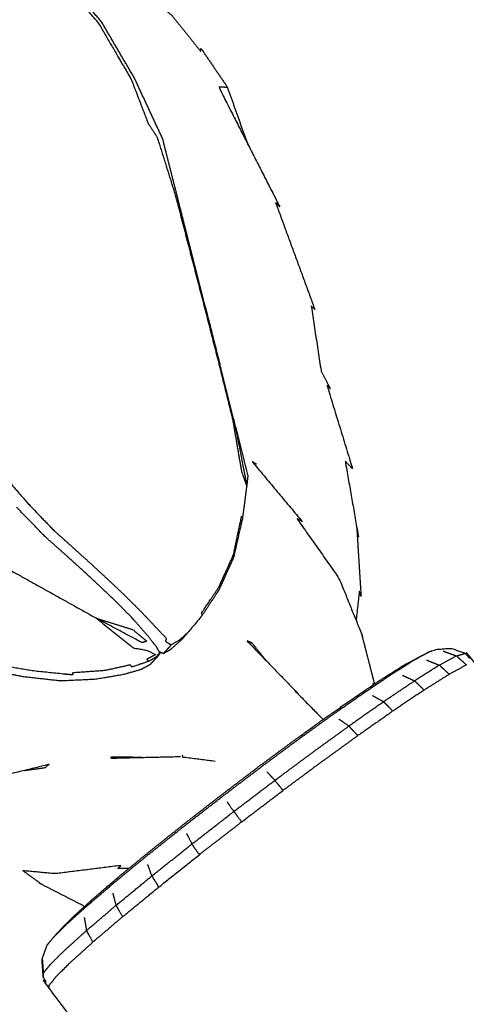
# Model space of a CAD drawing. Units: millimetres. Extents: x 20949 to 85722, y -5921 to 32992.
# Drawn here: x 69692 to 69717, y -3760 to -3705 of the extents above; entities that cross this region are included whole.
import ezdxf

# ---------------------------------------------------------------- set-up
doc = ezdxf.new("R2010")
doc.units = ezdxf.units.MM
doc.header["$PDSIZE"] = -1
doc.layers.add('размер', color=92, linetype='Continuous', lineweight=15)
doc.dimstyles.new('Размер М1.1', dxfattribs={"dimtxt": 300, "dimasz": 200, "dimexe": 1, "dimexo": 1, "dimgap": 50, "dimtad": 1, "dimdec": 0, "dimzin": 0, "dimtxsty": 'Standard', "dimcen": 2.5, "dimazin": 0, "dimtfac": 1, "dimtmove": 0, "dimatfit": 3, "dimfxl": 1, "dimtzin": 0, "dimarcsym": 0})

# ---------------------------------------------------------------- blocks, each defined once
blk = doc.blocks.new('*D183')
at = {"layer": 'Defpoints', "color": 0, "transparency": 16777216}
for p in [(73619.951, -74.69), (66583.295, -4427.681), (70148.349, -4427.681)]:
    blk.add_point(p, dxfattribs=at)
at = {"layer": 'размер', "color": 0, "lineweight": -2, "transparency": 16777216}
for p, q in [((73618.951, -74.69), (66582.295, -74.69)), ((66583.295, -274.69), (66583.295, -4227.681)), ((70147.349, -4427.681), (66582.295, -4427.681))]:
    blk.add_line(p, q, dxfattribs=at)
at = {"layer": 'размер', "color": 0, "transparency": 16777216}
for points in [[(66549.962, -274.69), (66616.628, -274.69), (66583.295, -74.69)], [(66549.962, -4227.681), (66616.628, -4227.681), (66583.295, -4427.681)]]:
    blk.add_solid(points, dxfattribs=at)
at = {"layer": 'размер', "color": 0, "transparency": 16777216, "insert": (66383.295, -2251.186), "char_height": 300, "attachment_point": 5, "rotation": 90}
blk.add_mtext('4200', dxfattribs=at)
blk = doc.blocks.new('*D190')
at = {"layer": 'Defpoints', "color": 0, "transparency": 16777216}
for p in [(73634.974, 1416.436), (65659.935, -5887.239), (70117.03, -5887.239)]:
    blk.add_point(p, dxfattribs=at)
at = {"layer": 'размер', "color": 0, "lineweight": -2, "transparency": 16777216}
for p, q in [((73633.974, 1416.436), (65658.935, 1416.436)), ((65659.935, 1216.436), (65659.935, -5687.239)), ((70116.03, -5887.239), (65658.935, -5887.239))]:
    blk.add_line(p, q, dxfattribs=at)
at = {"layer": 'размер', "color": 0, "transparency": 16777216}
for points in [[(65626.601, 1216.436), (65693.268, 1216.436), (65659.935, 1416.436)], [(65626.601, -5687.239), (65693.268, -5687.239), (65659.935, -5887.239)]]:
    blk.add_solid(points, dxfattribs=at)
at = {"layer": 'размер', "color": 0, "transparency": 16777216, "insert": (65459.935, -2235.402), "char_height": 300, "attachment_point": 5, "rotation": 90}
blk.add_mtext('7200', dxfattribs=at)

msp = doc.modelspace()

# ---------------------------------------------------------------- linework, layer by layer
msp.add_circle((69715.598, -3592.542), 691.341)
for points, knots in [([(70223.128, -4009.166), (70208.38, -4027.168), (70193.632, -4045.17), (70158.53, -4077.218), (70123.428, -4109.266), (70083.018, -4136.517), (70042.609, -4163.767), (69998.649, -4184.816), (69954.689, -4205.865), (69909.279, -4219.907), (69863.87, -4233.95), (69817.69, -4241.186), (69771.509, -4248.422), (69725.248, -4249.04), (69678.988, -4249.659), (69633.344, -4243.848), (69587.701, -4238.038), (69543.376, -4225.986), (69499.051, -4213.935), (69456.749, -4195.835), (69414.447, -4177.735), (69374.868, -4153.778), (69335.289, -4129.821), (69299.129, -4100.199), (69262.97, -4070.576), (69230.922, -4035.474), (69198.874, -4000.372), (69171.624, -3959.962), (69144.374, -3919.553), (69123.325, -3875.593), (69102.276, -3831.633), (69088.233, -3786.223), (69074.191, -3740.814), (69066.955, -3694.633), (69059.719, -3648.453), (69059.1, -3602.192), (69058.482, -3555.931), (69064.292, -3510.288), (69070.103, -3464.644), (69082.154, -3420.32), (69094.205, -3375.995), (69112.305, -3333.693), (69130.406, -3291.391), (69154.363, -3251.811), (69178.32, -3212.232), (69207.942, -3176.073), (69237.565, -3139.914), (69272.667, -3107.866), (69307.769, -3075.818), (69348.179, -3048.568), (69388.588, -3021.317), (69432.548, -3000.269), (69476.508, -2979.22), (69521.917, -2965.177), (69567.327, -2951.134), (69613.507, -2943.898), (69659.688, -2936.663), (69705.948, -2936.044), (69752.209, -2935.425), (69797.853, -2941.236), (69843.496, -2947.047), (69887.821, -2959.098), (69932.146, -2971.149), (69974.448, -2989.249), (70016.75, -3007.349), (70056.329, -3031.306), (70095.908, -3055.263), (70132.067, -3084.886), (70168.227, -3114.508), (70200.274, -3149.61), (70232.322, -3184.713), (70259.573, -3225.122), (70286.823, -3265.532), (70307.872, -3309.492), (70328.921, -3353.451), (70342.964, -3398.861), (70357.007, -3444.271), (70364.242, -3490.451), (70371.478, -3536.631), (70372.097, -3582.892), (70372.715, -3629.153), (70366.905, -3674.796), (70361.094, -3720.44), (70349.043, -3764.765), (70336.992, -3809.089), (70318.891, -3851.391), (70300.791, -3893.694), (70276.834, -3933.273), (70252.877, -3972.852), (70238.002, -3991.009), (70223.128, -4009.166)], [-1.497852, -1.497852, -1.497852, -1, -1, 0, 0, 1, 1, 2, 2, 3, 3, 4, 4, 5, 5, 6, 6, 7, 7, 8, 8, 9, 9, 10, 10, 11, 11, 12, 12, 13, 13, 14, 14, 15, 15, 16, 16, 17, 17, 18, 18, 19, 19, 20, 20, 21, 21, 22, 22, 23, 23, 24, 24, 25, 25, 26, 26, 27, 27, 28, 28, 29, 29, 30, 30, 31, 31, 32, 32, 33, 33, 34, 34, 35, 35, 36, 36, 37, 37, 38, 38, 39, 39, 40, 40, 41, 41, 42, 42, 42.502148, 42.502148, 42.502148]), ([(70010.878, -3122.566), (70010.977, -3124.114), (70011.075, -3125.662), (70014.933, -3126.545), (70018.791, -3127.429), (70022.453, -3128.999), (70026.115, -3130.57), (70029.548, -3132.915), (70032.982, -3135.259), (70036.279, -3138.316), (70039.576, -3141.373), (70040.079, -3143.225), (70040.582, -3145.077), (70043.489, -3148.316), (70046.395, -3151.555), (70049.337, -3155.392), (70052.279, -3159.23), (70055.456, -3163.796), (70058.633, -3168.361), (70061.936, -3173.36), (70065.24, -3178.359), (70068.56, -3183.498), (70071.881, -3188.636), (70074.823, -3193.271), (70077.766, -3197.905), (70079.935, -3201.391), (70082.104, -3204.877), (70083.843, -3207.813), (70085.582, -3210.75), (70087.234, -3213.736), (70088.886, -3216.723), (70090.793, -3220.358), (70092.701, -3223.994), (70095.207, -3228.878), (70097.714, -3233.762), (70100.464, -3239.227), (70103.214, -3244.692), (70105.852, -3250.072), (70108.49, -3255.452), (70110.819, -3260.503), (70113.147, -3265.554), (70114.967, -3270.034), (70116.787, -3274.515), (70118.108, -3278.661), (70119.429, -3282.808), (70120.771, -3284.179), (70122.113, -3285.55), (70123.08, -3289.941), (70124.047, -3294.333), (70124.33, -3298.481), (70124.614, -3302.629), (70124.114, -3306.582), (70123.614, -3310.535), (70122.422, -3314.309), (70121.23, -3318.083), (70122.515, -3318.952), (70123.801, -3319.82), (70122.002, -3323.461), (70120.204, -3327.101), (70117.891, -3330.575), (70115.578, -3334.049), (70112.843, -3337.391), (70110.108, -3340.734), (70107.049, -3343.908), (70103.99, -3347.083), (70100.706, -3350.054), (70097.422, -3353.025), (70094.011, -3355.756), (70090.6, -3358.487), (70087.159, -3360.942), (70083.719, -3363.397), (70080.316, -3365.632), (70076.913, -3367.868), (70073.612, -3369.941), (70070.312, -3372.014), (70067.18, -3373.982), (70064.049, -3375.949), (70061.152, -3377.868), (70058.255, -3379.787), (70055.44, -3381.734), (70052.625, -3383.681), (70049.738, -3385.734), (70046.851, -3387.788), (70043.74, -3390.024), (70040.628, -3392.26), (70037.139, -3394.757), (70033.65, -3397.254), (70029.858, -3399.956), (70026.066, -3402.659), (70022.048, -3405.514), (70018.029, -3408.369), (70013.86, -3411.322), (70009.69, -3414.274), (70005.445, -3417.271), (70001.2, -3420.267), (69996.883, -3423.306), (69992.566, -3426.344), (69988.181, -3429.421), (69983.797, -3432.499), (69979.348, -3435.614), (69974.9, -3438.729), (69970.391, -3441.88), (69965.883, -3445.03), (69961.318, -3448.214), (69956.754, -3451.398), (69952.137, -3454.613), (69947.52, -3457.828), (69942.854, -3461.072), (69938.189, -3464.317), (69933.479, -3467.588), (69928.769, -3470.86), (69924.018, -3474.157), (69919.266, -3477.454), (69914.478, -3480.775), (69909.689, -3484.096), (69904.866, -3487.438), (69900.043, -3490.78), (69895.191, -3494.142), (69890.338, -3497.504), (69885.458, -3500.884), (69880.577, -3504.264), (69875.674, -3507.66), (69870.77, -3511.056), (69865.846, -3514.467), (69860.922, -3517.877), (69855.981, -3521.301), (69851.04, -3524.724), (69846.085, -3528.159), (69841.13, -3531.593), (69836.163, -3535.038), (69831.196, -3538.483), (69826.222, -3541.936), (69821.247, -3545.39), (69816.267, -3548.851), (69811.286, -3552.312), (69806.247, -3555.818), (69801.208, -3559.324), (69796.056, -3562.913), (69790.904, -3566.502), (69785.585, -3570.211), (69780.266, -3573.92), (69774.728, -3577.788), (69769.189, -3581.655), (69763.563, -3585.587), (69757.937, -3589.519), (69752.357, -3593.42), (69746.777, -3597.322), (69741.376, -3601.1), (69735.974, -3604.877), (69730.884, -3608.437), (69725.795, -3611.997), (69721.17, -3615.232), (69716.546, -3618.466), (69712.541, -3621.267), (69708.536, -3624.068), (69705.305, -3626.329), (69702.074, -3628.589), (69699.769, -3630.201), (69697.465, -3631.812), (69695.611, -3633.107), (69693.757, -3634.401), (69691.874, -3635.708), (69689.992, -3637.016), (69687.605, -3638.667), (69685.217, -3640.319), (69681.847, -3642.646), (69678.477, -3644.974), (69674.382, -3647.777), (69670.287, -3650.581), (69665.725, -3653.663), (69661.163, -3656.745), (69656.391, -3659.907), (69651.62, -3663.069), (69646.898, -3666.112), (69642.175, -3669.155), (69637.709, -3671.973), (69633.243, -3674.791), (69629.242, -3677.278), (69625.241, -3679.766), (69621.912, -3681.816), (69618.584, -3683.867), (69616.136, -3685.375), (69613.688, -3686.883), (69611.817, -3688.026), (69609.946, -3689.168), (69608.346, -3690.123), (69606.746, -3691.077), (69605.114, -3692.021), (69603.481, -3692.965), (69601.51, -3694.075), (69599.54, -3695.185), (69597.128, -3696.428), (69594.717, -3697.67), (69591.76, -3699.01), (69588.804, -3700.349), (69585.2, -3701.752), (69581.596, -3703.155), (69577.24, -3704.586), (69572.884, -3706.017), (69567.878, -3707.311), (69562.873, -3708.605), (69557.321, -3709.597), (69551.768, -3710.588), (69545.77, -3711.112), (69539.772, -3711.635), (69533.431, -3711.525), (69527.09, -3711.416), (69520.502, -3710.533), (69513.915, -3709.65), (69507.177, -3707.855), (69500.439, -3706.061), (69500.466, -3707.204), (69500.493, -3708.348), (69493.513, -3705.471), (69486.532, -3702.593), (69486.216, -3704.113), (69485.899, -3705.632), (69485.491, -3707.338), (69485.083, -3709.044), (69484.648, -3710.718), (69484.213, -3712.391), (69483.815, -3713.812), (69483.417, -3715.233), (69483.12, -3716.182), (69482.823, -3717.13), (69482.567, -3717.733), (69482.312, -3718.335), (69482.038, -3718.718), (69481.765, -3719.101), (69490.168, -3722.21), (69498.571, -3725.32), (69498.241, -3725.611), (69497.91, -3725.902), (69497.434, -3726.224), (69496.958, -3726.546), (69496.376, -3726.889), (69495.794, -3727.232), (69495.146, -3727.586), (69494.499, -3727.939), (69493.827, -3728.293), (69493.156, -3728.647), (69492.5, -3728.991), (69491.844, -3729.335), (69491.247, -3729.606), (69490.65, -3729.878), (69490.157, -3730.016), (69489.663, -3730.154)], [0, 0, 0, 1, 1, 2, 2, 3, 3, 4, 4, 5, 5, 6, 6, 7, 7, 8, 8, 9, 9, 10, 10, 11, 11, 12, 12, 13, 13, 14, 14, 15, 15, 16, 16, 17, 17, 18, 18, 19, 19, 20, 20, 21, 21, 22, 22, 23, 23, 24, 24, 25, 25, 26, 26, 27, 27, 28, 28, 29, 29, 30, 30, 31, 31, 32, 32, 33, 33, 34, 34, 35, 35, 36, 36, 37, 37, 38, 38, 39, 39, 40, 40, 41, 41, 42, 42, 43, 43, 44, 44, 45, 45, 46, 46, 47, 47, 48, 48, 49, 49, 50, 50, 51, 51, 52, 52, 53, 53, 54, 54, 55, 55, 56, 56, 57, 57, 58, 58, 59, 59, 60, 60, 61, 61, 62, 62, 63, 63, 64, 64, 65, 65, 66, 66, 67, 67, 68, 68, 69, 69, 70, 70, 71, 71, 72, 72, 73, 73, 74, 74, 75, 75, 76, 76, 77, 77, 78, 78, 79, 79, 80, 80, 81, 81, 82, 82, 83, 83, 84, 84, 85, 85, 86, 86, 87, 87, 88, 88, 89, 89, 90, 90, 91, 91, 92, 92, 93, 93, 94, 94, 95, 95, 96, 96, 97, 97, 98, 98, 99, 99, 100, 100, 101, 101, 102, 102, 103, 103, 104, 104, 105, 105, 106, 106, 107, 107, 108, 108, 109, 109, 110, 110, 111, 111, 112, 112, 113, 113, 114, 114, 115, 115, 116, 116, 117, 117, 118, 118, 119, 119, 120, 120, 121, 121, 122, 122, 123, 123, 123]), ([(69847.717, -3552.168), (69851.516, -3549.531), (69855.316, -3546.894), (69860.441, -3543.339), (69865.567, -3539.784), (69870.801, -3536.154), (69876.035, -3532.524), (69881.31, -3528.866), (69886.585, -3525.208), (69891.833, -3521.568), (69897.081, -3517.928), (69902.298, -3514.308), (69907.515, -3510.689), (69912.699, -3507.091), (69917.883, -3503.493), (69923.031, -3499.919), (69928.179, -3496.344), (69933.287, -3492.794), (69938.395, -3489.244), (69943.46, -3485.721), (69948.525, -3482.198), (69947.868, -3482.611), (69947.211, -3483.024), (69942.166, -3486.537), (69937.12, -3490.051), (69932.033, -3493.59), (69926.946, -3497.13), (69921.82, -3500.693), (69916.694, -3504.257), (69911.532, -3507.844), (69906.37, -3511.431), (69901.175, -3515.039), (69895.981, -3518.647), (69890.757, -3522.275), (69885.533, -3525.903), (69880.283, -3529.549), (69875.032, -3533.195), (69869.799, -3536.829), (69864.565, -3540.464), (69859.391, -3544.057), (69854.217, -3547.651), (69849.146, -3551.175), (69844.074, -3554.698), (69839.149, -3558.122), (69834.223, -3561.546), (69829.267, -3564.994), (69824.311, -3568.441), (69823.257, -3569.127), (69822.203, -3569.812), (69821.422, -3570.31), (69820.641, -3570.808), (69815.235, -3574.581), (69809.829, -3578.355), (69804.209, -3582.281), (69798.588, -3586.208), (69797.992, -3586.578), (69797.396, -3586.947), (69791.538, -3591.05), (69785.68, -3595.154), (69779.726, -3599.328), (69773.772, -3603.503), (69767.866, -3607.647), (69761.961, -3611.791), (69756.246, -3615.803), (69750.531, -3619.815), (69745.151, -3623.594), (69739.771, -3627.373), (69739.593, -3627.451), (69739.416, -3627.53), (69734.564, -3630.944), (69729.712, -3634.358), (69725.509, -3637.316), (69721.306, -3640.274), (69717.915, -3642.661), (69714.524, -3645.048), (69712.106, -3646.75), (69709.688, -3648.452), (69707.739, -3649.821), (69705.79, -3651.19), (69703.808, -3652.576), (69701.825, -3653.962), (69699.305, -3655.717), (69696.785, -3657.473), (69693.225, -3659.948), (69689.664, -3662.424), (69685.33, -3665.411), (69680.996, -3668.397), (69676.158, -3671.684), (69671.32, -3674.971), (69666.246, -3678.35), (69661.171, -3681.728), (69656.129, -3684.987), (69651.087, -3688.247), (69646.305, -3691.271), (69641.524, -3694.296), (69637.231, -3696.969), (69632.939, -3699.643), (69629.364, -3701.848), (69625.789, -3704.054), (69623.16, -3705.676), (69620.531, -3707.298), (69618.523, -3708.526), (69616.515, -3709.753), (69614.802, -3710.775), (69613.09, -3711.797), (69611.348, -3712.803), (69609.606, -3713.809), (69607.509, -3714.988), (69605.411, -3716.166), (69602.842, -3717.481), (69600.273, -3718.795), (69597.114, -3720.208), (69593.954, -3721.621), (69593.524, -3721.861), (69593.093, -3722.102), (69589.206, -3723.587), (69585.318, -3725.073), (69584.669, -3725.366), (69584.02, -3725.658), (69583.134, -3726.013), (69582.248, -3726.367), (69581.085, -3726.805), (69579.921, -3727.242), (69575.342, -3728.722), (69570.764, -3730.202), (69569.587, -3730.587), (69568.41, -3730.972), (69572.874, -3729.531), (69577.337, -3728.09), (69577.451, -3728.047), (69577.566, -3728.003)], [132.232059, 132.232059, 132.232059, 133, 133, 134, 134, 135, 135, 136, 136, 137, 137, 138, 138, 139, 139, 140, 140, 141, 141, 142, 142, 143, 143, 144, 144, 145, 145, 146, 146, 147, 147, 148, 148, 149, 149, 150, 150, 151, 151, 152, 152, 153, 153, 154, 154, 155, 155, 156, 156, 157, 157, 158, 158, 159, 159, 160, 160, 161, 161, 162, 162, 163, 163, 164, 164, 165, 165, 166, 166, 167, 167, 168, 168, 169, 169, 170, 170, 171, 171, 172, 172, 173, 173, 174, 174, 175, 175, 176, 176, 177, 177, 178, 178, 179, 179, 180, 180, 181, 181, 182, 182, 183, 183, 184, 184, 185, 185, 186, 186, 187, 187, 188, 188, 189, 189, 190, 190, 191, 191, 192, 192, 193, 193, 194, 194, 195, 195, 196, 196, 196.029466, 196.029466, 196.029466]), ([(69025.681, -3608.453), (69025.967, -3629.869), (69026.254, -3651.284), (69033.862, -3699.84), (69041.47, -3748.395), (69056.234, -3796.139), (69070.999, -3843.882), (69093.111, -3890.061), (69115.222, -3936.241), (69143.849, -3978.691), (69172.475, -4021.141), (69206.17, -4058.047), (69239.865, -4094.954), (69277.884, -4126.1), (69315.903, -4157.246), (69357.506, -4182.428), (69399.109, -4207.61), (69443.562, -4226.63), (69488.015, -4245.651), (69534.587, -4258.313), (69581.16, -4270.975), (69629.123, -4277.081), (69677.087, -4283.187), (69725.714, -4282.537), (69774.34, -4281.887), (69822.896, -4274.279), (69871.451, -4266.671), (69919.195, -4251.906), (69966.938, -4237.142), (70005.611, -4218.624), (70044.284, -4200.107)], [29.559593, 29.559593, 29.559593, 30, 30, 31, 31, 32, 32, 33, 33, 34, 34, 35, 35, 36, 36, 37, 37, 38, 38, 39, 39, 40, 40, 41, 41, 42, 42, 43, 43, 43.837448, 43.837448, 43.837448]), ([(69025.681, -3608.453), (69025.967, -3629.869), (69026.254, -3651.284), (69033.862, -3699.84), (69041.47, -3748.395), (69056.234, -3796.139), (69070.999, -3843.882), (69093.111, -3890.061), (69115.222, -3936.241), (69143.849, -3978.691), (69172.475, -4021.141), (69206.17, -4058.047), (69239.865, -4094.954), (69277.884, -4126.1), (69315.903, -4157.246), (69357.506, -4182.428), (69399.109, -4207.61), (69443.562, -4226.63), (69488.015, -4245.651), (69534.587, -4258.313), (69581.16, -4270.975), (69629.123, -4277.081), (69677.087, -4283.187), (69725.714, -4282.537), (69774.34, -4281.887), (69822.896, -4274.279), (69871.451, -4266.671), (69919.195, -4251.906), (69966.938, -4237.142), (70005.611, -4218.624), (70044.284, -4200.107)], [29.559593, 29.559593, 29.559593, 30, 30, 31, 31, 32, 32, 33, 33, 34, 34, 35, 35, 36, 36, 37, 37, 38, 38, 39, 39, 40, 40, 41, 41, 42, 42, 43, 43, 43.837448, 43.837448, 43.837448]), ([(69702.823, -3721.217), (69702.425, -3719.648), (69702.027, -3718.08), (69701.629, -3716.511), (69701.231, -3714.943), (69700.833, -3713.375), (69700.435, -3711.807), (69699.651, -3710.119), (69698.866, -3708.431), (69697.937, -3706.844), (69697.008, -3705.256), (69695.789, -3703.868), (69694.57, -3702.48), (69693.115, -3701.341), (69691.66, -3700.203), (69690.021, -3699.365), (69688.383, -3698.526), (69686.629, -3698.015), (69684.876, -3697.504), (69683.074, -3697.346), (69681.272, -3697.189), (69679.499, -3697.416), (69677.726, -3697.643), (69676.057, -3698.285), (69674.389, -3698.926), (69673.372, -3699.461), (69672.354, -3699.995)], [-12, -12, -12, -11, -11, -10, -10, -9, -9, -8, -8, -7, -7, -6, -6, -5, -5, -4, -4, -3, -3, -2, -2, -1, -1, 0, 0, 0.629653, 0.629653, 0.629653]), ([(69704.415, -3727.49), (69704.412, -3727.489), (69704.409, -3727.489), (69704.776, -3729.348), (69705.143, -3731.206), (69704.999, -3730.799), (69704.855, -3730.392), (69704.61, -3728.952), (69704.364, -3727.512), (69703.984, -3725.968), (69703.603, -3724.423), (69703.203, -3722.859), (69702.804, -3721.295), (69702.394, -3719.717), (69701.984, -3718.139), (69701.573, -3716.553), (69701.161, -3714.968), (69700.658, -3713.357), (69700.154, -3711.746), (69699.904, -3711.37), (69699.654, -3710.994), (69699.168, -3709.729), (69698.682, -3708.463), (69697.768, -3706.9), (69696.853, -3705.337), (69695.654, -3703.97), (69694.454, -3702.604), (69693.022, -3701.483), (69691.59, -3700.363), (69689.977, -3699.537), (69688.365, -3698.712), (69686.639, -3698.209), (69684.913, -3697.705), (69684.907, -3697.652), (69684.9, -3697.598), (69684.894, -3697.559), (69684.889, -3697.52), (69684.882, -3697.512), (69684.876, -3697.504)], [0, 0, 0, 1, 1, 2, 2, 3, 3, 4, 4, 5, 5, 6, 6, 7, 7, 8, 8, 9, 9, 10, 10, 11, 11, 12, 12, 13, 13, 14, 14, 15, 15, 16, 16, 17, 17, 18, 18, 19, 19, 19]), ([(69696.768, -3701.903), (69697.896, -3702.583), (69699.024, -3703.262), (69699.999, -3704.106), (69700.973, -3704.95), (69701.763, -3705.934), (69702.553, -3706.918), (69702.564, -3706.838), (69702.576, -3706.759), (69703.32, -3707.853), (69704.064, -3708.947)], [0, 0, 0, 1, 1, 2, 2, 3, 3, 4, 4, 5, 5, 5]), ([(69677.107, -3706.813), (69677.121, -3706.805), (69677.134, -3706.797), (69678.086, -3706.394), (69679.039, -3705.991), (69679.03, -3706.339), (69679.021, -3706.687), (69679.984, -3706.555), (69680.948, -3706.422), (69680.879, -3706.751), (69680.81, -3707.08), (69681.743, -3707.167), (69682.676, -3707.254), (69682.56, -3707.55), (69682.444, -3707.847), (69682.332, -3708.106), (69682.221, -3708.365), (69683.056, -3708.615), (69683.891, -3708.865), (69684.671, -3709.27), (69685.45, -3709.675), (69685.623, -3709.441), (69685.797, -3709.206), (69686.514, -3709.775), (69687.231, -3710.343), (69687.83, -3711.035), (69688.43, -3711.726), (69688.683, -3711.516), (69688.936, -3711.305), (69689.412, -3712.13), (69689.888, -3712.955), (69690.289, -3713.831), (69690.691, -3714.707), (69690.398, -3714.844), (69690.106, -3714.982), (69690.461, -3716.543), (69690.817, -3718.105), (69690.498, -3718.098), (69690.18, -3718.09), (69689.861, -3717.993), (69689.542, -3717.895), (69689.3, -3717.787), (69689.057, -3717.678), (69688.987, -3716.657), (69688.917, -3715.637), (69688.872, -3715.664), (69688.827, -3715.691), (69688.477, -3714.924), (69688.128, -3714.157), (69688.115, -3714.167), (69688.102, -3714.178), (69688.416, -3714.96), (69688.73, -3715.742), (69688.639, -3715.79), (69688.549, -3715.838), (69688.64, -3716.707), (69688.731, -3717.577), (69688.779, -3717.577), (69688.828, -3717.576), (69688.767, -3718.449), (69688.706, -3719.322), (69688.648, -3719.297), (69688.59, -3719.273), (69688.368, -3720.006), (69688.145, -3720.739), (69687.84, -3721.339), (69687.534, -3721.94), (69687.214, -3722.389), (69686.893, -3722.839), (69686.641, -3723.136), (69686.389, -3723.433), (69686.287, -3723.574), (69686.185, -3723.716), (69686.242, -3723.835), (69686.299, -3723.954), (69686.25, -3724.002), (69686.201, -3724.05), (69686.34, -3724.313), (69686.48, -3724.576), (69687.024, -3725.296), (69687.568, -3726.015), (69688.828, -3727.538), (69690.087, -3729.061), (69690.101, -3728.983), (69690.115, -3728.905), (69691.44, -3730.458), (69692.764, -3732.01), (69693.554, -3732.838), (69694.344, -3733.665), (69694.859, -3734.125), (69695.374, -3734.585), (69695.874, -3735.036), (69696.374, -3735.487), (69696.865, -3735.94), (69697.357, -3736.393), (69697.847, -3736.858), (69698.337, -3737.324), (69698.797, -3737.78), (69699.256, -3738.237), (69699.656, -3738.663), (69700.056, -3739.089), (69700.351, -3739.398), (69700.647, -3739.706), (69700.616, -3739.78), (69700.585, -3739.854), (69700.74, -3739.958), (69700.895, -3740.063)], [3.985256, 3.985256, 3.985256, 4, 4, 5, 5, 6, 6, 7, 7, 8, 8, 9, 9, 10, 10, 11, 11, 12, 12, 13, 13, 14, 14, 15, 15, 16, 16, 17, 17, 18, 18, 19, 19, 20, 20, 21, 21, 22, 22, 23, 23, 24, 24, 25, 25, 26, 26, 27, 27, 28, 28, 29, 29, 30, 30, 31, 31, 32, 32, 33, 33, 34, 34, 35, 35, 36, 36, 37, 37, 38, 38, 39, 39, 40, 40, 41, 41, 42, 42, 43, 43, 44, 44, 45, 45, 46, 46, 47, 47, 48, 48, 49, 49, 50, 50, 51, 51, 52, 52, 53, 53, 54, 54, 55, 55, 56, 56, 56]), ([(69704.064, -3708.947), (69703.813, -3708.93), (69703.562, -3708.913), (69705.271, -3712.264), (69706.981, -3715.614)], [0, 0, 0, 1, 1, 2, 2, 2]), ([(69670.168, -3713.864), (69670.139, -3714.007), (69670.11, -3714.151), (69669.69, -3713.987), (69669.271, -3713.824), (69669.276, -3715.084), (69669.282, -3716.345), (69668.778, -3716.29), (69668.274, -3716.235), (69668.549, -3717.597), (69668.825, -3718.959), (69669.365, -3720.254), (69669.905, -3721.549), (69670.684, -3722.728), (69671.462, -3723.906), (69672.453, -3724.919), (69673.444, -3725.932), (69674.541, -3726.861), (69675.638, -3727.791), (69675.84, -3727.363), (69676.042, -3726.935), (69677.956, -3728.017), (69679.87, -3729.099), (69681.785, -3730.181), (69683.7, -3731.263), (69685.614, -3732.345), (69687.529, -3733.427), (69689.637, -3734.612), (69691.745, -3735.797), (69694.242, -3737.188), (69696.738, -3738.58)], [11.872607, 11.872607, 11.872607, 12, 12, 13, 13, 14, 14, 15, 15, 16, 16, 17, 17, 18, 18, 19, 19, 20, 20, 21, 21, 22, 22, 23, 23, 24, 24, 25, 25, 26, 26, 26]), ([(69706.981, -3715.614), (69706.859, -3715.486), (69706.738, -3715.358), (69707.836, -3718.348), (69708.934, -3721.339)], [-1, -1, -1, 0, 0, 1, 1, 1]), ([(69587.263, -4240.244), (69633.061, -4246.074), (69678.86, -4251.905), (69725.28, -4251.284), (69771.699, -4250.664), (69818.038, -4243.403), (69864.378, -4236.142), (69909.944, -4222.051), (69955.51, -4207.96), (69999.618, -4186.84), (70043.727, -4165.72), (70084.273, -4138.377), (70124.819, -4111.035), (70160.042, -4078.876), (70195.265, -4046.718), (70224.99, -4010.434), (70254.714, -3974.151), (70278.753, -3934.436), (70302.793, -3894.721), (70320.954, -3852.275), (70339.116, -3809.829), (70351.208, -3765.353), (70363.3, -3720.878)], [0, 0, 0, 1, 1, 2, 2, 3, 3, 4, 4, 5, 5, 6, 6, 7, 7, 8, 8, 9, 9, 10, 10, 11, 11, 11]), ([(69703.621, -3724.363), (69703.62, -3724.358), (69703.619, -3724.354), (69703.221, -3722.785), (69702.823, -3721.217), (69702.824, -3721.223), (69702.825, -3721.229), (69703.223, -3722.797), (69703.621, -3724.364)], [-1.917327, -1.917327, -1.917327, -1, -1, 0, 0, 1, 1, 2, 2, 2]), ([(69708.934, -3721.339), (69708.834, -3721.247), (69708.733, -3721.156), (69709.007, -3722.957), (69709.281, -3724.757)], [-1, -1, -1, 0, 0, 0.652674, 0.652674, 0.652674]), ([(69702.638, -3738.432), (69703.111, -3737.716), (69703.584, -3737), (69704.004, -3736.079), (69704.423, -3735.157), (69704.668, -3734.064), (69704.912, -3732.971), (69705.027, -3732.089), (69705.143, -3731.206), (69705.177, -3730.917), (69705.212, -3730.627), (69704.813, -3729.058), (69704.415, -3727.49), (69704.018, -3725.927), (69703.622, -3724.364)], [-2, -2, -2, -1, -1, 0, 0, 1, 1, 2, 2, 3, 3, 4, 4, 4.996685, 4.996685, 4.996685]), ([(69709.816, -3725.778), (69709.71, -3725.667), (69709.605, -3725.555), (69710.321, -3727.889), (69711.037, -3730.222)], [-1, -1, -1, 0, 0, 1, 1, 1]), ([(69709.816, -3725.778), (69709.71, -3725.667), (69709.605, -3725.555), (69710.321, -3727.889), (69711.037, -3730.222)], [-1, -1, -1, 0, 0, 1, 1, 1]), ([(69705.672, -3729.981), (69705.544, -3729.9), (69705.416, -3729.819), (69706.827, -3731.503), (69708.238, -3733.186)], [-1, -1, -1, 0, 0, 1, 1, 1]), ([(69711.037, -3730.222), (69710.836, -3730.023), (69710.634, -3729.825), (69711.003, -3731.939), (69711.372, -3734.054)], [-1, -1, -1, 0, 0, 1, 1, 1]), ([(69711.037, -3730.222), (69710.836, -3730.023), (69710.634, -3729.825), (69711.003, -3731.939), (69711.372, -3734.054)], [-1, -1, -1, 0, 0, 1, 1, 1]), ([(69700.283, -3740.556), (69700.28, -3740.536), (69700.277, -3740.516), (69700.192, -3740.359), (69700.108, -3740.203), (69699.855, -3739.878), (69699.602, -3739.553), (69699.229, -3739.13), (69698.855, -3738.706), (69698.809, -3738.652), (69698.764, -3738.598), (69698.311, -3738.136), (69697.858, -3737.675), (69697.368, -3737.209), (69696.878, -3736.743), (69696.387, -3736.29), (69695.895, -3735.838), (69695.395, -3735.387), (69694.895, -3734.936), (69694.379, -3734.477), (69693.863, -3734.017), (69693.066, -3733.195), (69692.269, -3732.373)], [-4, -4, -4, -3, -3, -2, -2, -1, -1, 0, 0, 1, 1, 2, 2, 3, 3, 4, 4, 5, 5, 6, 6, 7, 7, 7]), ([(69702.638, -3738.432), (69702.631, -3738.347), (69702.625, -3738.263), (69703.097, -3737.555), (69703.569, -3736.848), (69703.981, -3735.941), (69704.394, -3735.034), (69704.618, -3733.962), (69704.843, -3732.891), (69704.878, -3732.931), (69704.912, -3732.971)], [0, 0, 0, 1, 1, 2, 2, 3, 3, 4, 4, 5, 5, 5]), ([(69708.238, -3733.186), (69708.08, -3733.094), (69707.923, -3733.002), (69709.102, -3734.673), (69710.282, -3736.343), (69710.941, -3737.966), (69711.599, -3739.589), (69711.555, -3739.461), (69711.511, -3739.333)], [-1, -1, -1, 0, 0, 1, 1, 2, 2, 3, 3, 3]), ([(69711.513, -3737.354), (69711.466, -3737.212), (69711.419, -3737.071), (69711.328, -3737.883), (69711.237, -3738.695)], [-1, -1, -1, 0, 0, 0.471652, 0.471652, 0.471652]), ([(69702.638, -3738.432), (69702.234, -3738.912), (69701.83, -3739.391), (69701.82, -3739.402), (69701.811, -3739.412), (69701.787, -3739.44), (69701.763, -3739.467), (69701.71, -3739.529), (69701.657, -3739.59), (69701.603, -3739.651), (69701.55, -3739.711), (69701.526, -3739.739), (69701.502, -3739.767), (69701.492, -3739.778), (69701.483, -3739.789)], [3, 3, 3, 4, 4, 5, 5, 6, 6, 7, 7, 8, 8, 9, 9, 10, 10, 10]), ([(69696.738, -3738.58), (69697.767, -3739.409), (69698.795, -3740.238), (69699.175, -3740.301), (69699.555, -3740.364), (69699.797, -3740.487), (69700.04, -3740.611), (69699.793, -3740.741), (69699.546, -3740.872), (69699.594, -3740.932), (69699.643, -3740.993)], [0, 0, 0, 1, 1, 2, 2, 3, 3, 4, 4, 5, 5, 5]), ([(69696.738, -3738.58), (69698.012, -3739.263), (69699.286, -3739.946), (69699.415, -3739.903), (69699.543, -3739.861), (69699.156, -3739.537), (69698.768, -3739.214), (69697.753, -3738.897), (69696.738, -3738.58)], [0, 0, 0, 1, 1, 2, 2, 3, 3, 4, 4, 4]), ([(69700.48, -3740.556), (69700.505, -3740.526), (69700.531, -3740.497), (69700.598, -3740.424), (69700.664, -3740.35), (69700.732, -3740.275), (69700.8, -3740.2), (69700.832, -3740.165), (69700.864, -3740.131), (69700.879, -3740.097), (69700.895, -3740.063), (69701.117, -3739.942), (69701.339, -3739.821), (69701.585, -3739.606), (69701.83, -3739.391)], [32, 32, 32, 33, 33, 34, 34, 35, 35, 36, 36, 37, 37, 38, 38, 39, 39, 39]), ([(69699.739, -3741.164), (69699.678, -3741.202), (69699.617, -3741.239), (69699.42, -3741.341), (69699.223, -3741.443), (69698.74, -3741.584), (69698.258, -3741.725), (69697.469, -3741.858), (69696.68, -3741.991), (69695.709, -3742.038), (69694.738, -3742.085), (69693.708, -3741.969), (69692.679, -3741.852), (69691.887, -3741.701), (69691.094, -3741.55), (69690.834, -3741.495), (69690.574, -3741.441), (69689.153, -3740.622), (69687.731, -3739.803)], [-5, -5, -5, -4, -4, -3, -3, -2, -2, -1, -1, 0, 0, 1, 1, 2, 2, 3, 3, 4, 4, 4]), ([(69701.483, -3739.789), (69701.207, -3740.032), (69700.932, -3740.276), (69700.88, -3740.321), (69700.827, -3740.366), (69700.653, -3740.461), (69700.48, -3740.556), (69700.376, -3740.514), (69700.272, -3740.473), (69700.255, -3740.458), (69700.237, -3740.443)], [-2, -2, -2, -1, -1, 0, 0, 1, 1, 2, 2, 2.135041, 2.135041, 2.135041]), ([(69706.227, -3740.959), (69705.842, -3740.479), (69705.458, -3739.999), (69705.425, -3739.973), (69705.393, -3739.946), (69705.268, -3739.895), (69705.143, -3739.844), (69706.565, -3741.307), (69707.987, -3742.77)], [-2.320267, -2.320267, -2.320267, -2, -2, -1, -1, 0, 0, 1, 1, 1]), ([(69748.469, -3781.41), (69748.302, -3781.075), (69748.135, -3780.74), (69733.003, -3760.89), (69717.872, -3741.041), (69717.594, -3740.791), (69717.315, -3740.542), (69716.934, -3740.408), (69716.552, -3740.274), (69716.149, -3740.303), (69715.746, -3740.333), (69715.53, -3740.398), (69715.314, -3740.464)], [0, 0, 0, 1, 1, 2, 2, 3, 3, 4, 4, 5, 5, 6, 6, 6]), ([(69748.469, -3781.41), (69748.302, -3781.075), (69748.135, -3780.74), (69733.003, -3760.89), (69717.872, -3741.041), (69717.594, -3740.791), (69717.315, -3740.542), (69716.934, -3740.408), (69716.552, -3740.274), (69716.149, -3740.303), (69715.746, -3740.333), (69715.53, -3740.398), (69715.314, -3740.464)], [0, 0, 0, 1, 1, 2, 2, 3, 3, 4, 4, 5, 5, 6, 6, 6]), ([(69700.277, -3740.516), (69700.16, -3740.643), (69700.043, -3740.77), (69699.843, -3740.881), (69699.643, -3740.993), (69699.181, -3741.147), (69698.719, -3741.302), (69698.676, -3741.244), (69698.633, -3741.185), (69697.923, -3741.344), (69697.213, -3741.502), (69696.298, -3741.568), (69695.383, -3741.633), (69695.402, -3741.691), (69695.422, -3741.749), (69694.326, -3741.638), (69693.23, -3741.526), (69692.343, -3741.377), (69691.457, -3741.228), (69691.158, -3741.183), (69690.858, -3741.137), (69690.837, -3741.16), (69690.816, -3741.182), (69690.766, -3741.236), (69690.716, -3741.289), (69690.666, -3741.343), (69690.616, -3741.396), (69690.595, -3741.419), (69690.574, -3741.441)], [0, 0, 0, 1, 1, 2, 2, 3, 3, 4, 4, 5, 5, 6, 6, 7, 7, 8, 8, 9, 9, 10, 10, 11, 11, 12, 12, 13, 13, 14, 14, 14]), ([(69700.283, -3740.556), (69700.201, -3740.653), (69700.118, -3740.749), (69700.088, -3740.782), (69700.058, -3740.815), (69699.993, -3740.886), (69699.929, -3740.957), (69699.864, -3741.028), (69699.799, -3741.099), (69699.769, -3741.131), (69699.739, -3741.164)], [-3, -3, -3, -2, -2, -1, -1, 0, 0, 1, 1, 2, 2, 2]), ([(69715.314, -3740.464), (69714.992, -3740.629), (69714.669, -3740.793), (69714.253, -3741.02), (69713.837, -3741.247), (69714.136, -3741.095), (69714.435, -3740.944), (69714.875, -3740.704), (69715.314, -3740.464)], [0, 0, 0, 1, 1, 2, 2, 3, 3, 4, 4, 4]), ([(69715.314, -3740.464), (69714.992, -3740.629), (69714.669, -3740.793), (69714.253, -3741.02), (69713.837, -3741.247), (69714.136, -3741.095), (69714.435, -3740.944), (69714.875, -3740.704), (69715.314, -3740.464)], [0, 0, 0, 1, 1, 2, 2, 3, 3, 4, 4, 4]), ([(69716.1, -3740.412), (69716.474, -3740.548), (69716.849, -3740.684), (69716.373, -3740.944), (69715.898, -3741.203)], [0, 0, 0, 1, 1, 2, 2, 2]), ([(69694.356, -3756.374), (69694.72, -3756.014), (69695.084, -3755.654), (69695.648, -3755.145), (69696.211, -3754.637), (69696.971, -3753.989), (69697.73, -3753.341), (69698.655, -3752.582), (69699.58, -3751.822), (69700.617, -3750.996), (69701.654, -3750.17), (69702.736, -3749.33), (69703.817, -3748.491), (69704.876, -3747.688), (69705.935, -3746.885), (69706.916, -3746.158), (69707.897, -3745.431), (69708.827, -3744.759), (69709.757, -3744.086), (69710.654, -3743.457), (69711.55, -3742.828), (69712.35, -3742.29), (69713.15, -3741.751), (69713.793, -3741.347), (69714.435, -3740.944)], [0, 0, 0, 1, 1, 2, 2, 3, 3, 4, 4, 5, 5, 6, 6, 7, 7, 8, 8, 9, 9, 10, 10, 11, 11, 12, 12, 12]), ([(69715.178, -3740.915), (69715.538, -3741.059), (69715.898, -3741.203), (69715.203, -3741.64), (69714.508, -3742.077)], [0, 0, 0, 1, 1, 2, 2, 2]), ([(69715.898, -3741.203), (69716.17, -3741.456), (69716.442, -3741.708), (69715.74, -3742.149), (69715.038, -3742.59), (69714.773, -3742.334), (69714.508, -3742.077)], [0, 0, 0, 1, 1, 2, 2, 3, 3, 3]), ([(69716.849, -3740.684), (69717.125, -3740.935), (69717.402, -3741.185), (69716.922, -3741.446), (69716.442, -3741.708)], [0, 0, 0, 1, 1, 2, 2, 2]), ([(69694.835, -3755.85), (69695.179, -3755.509), (69695.523, -3755.169), (69696.056, -3754.688), (69696.59, -3754.206), (69697.308, -3753.593), (69698.027, -3752.98), (69698.903, -3752.261), (69699.778, -3751.543), (69700.759, -3750.761), (69701.74, -3749.979), (69702.764, -3749.184), (69703.788, -3748.389), (69704.79, -3747.63), (69705.792, -3746.87), (69706.721, -3746.182), (69707.649, -3745.494), (69708.53, -3744.857), (69709.41, -3744.22), (69710.258, -3743.625), (69711.107, -3743.03), (69711.864, -3742.521), (69712.621, -3742.011), (69713.229, -3741.629), (69713.837, -3741.247)], [-1, -1, -1, 0, 0, 1, 1, 2, 2, 3, 3, 4, 4, 5, 5, 6, 6, 7, 7, 8, 8, 9, 9, 10, 10, 11, 11, 11]), ([(69694.835, -3755.85), (69695.179, -3755.509), (69695.523, -3755.169), (69696.056, -3754.688), (69696.59, -3754.206), (69697.308, -3753.593), (69698.027, -3752.98), (69698.903, -3752.261), (69699.778, -3751.543), (69700.759, -3750.761), (69701.74, -3749.979), (69702.764, -3749.184), (69703.788, -3748.389), (69704.79, -3747.63), (69705.792, -3746.87), (69706.721, -3746.182), (69707.649, -3745.494), (69708.53, -3744.857), (69709.41, -3744.22), (69710.258, -3743.625), (69711.107, -3743.03), (69711.864, -3742.521), (69712.621, -3742.011), (69713.229, -3741.629), (69713.837, -3741.247)], [-1, -1, -1, 0, 0, 1, 1, 2, 2, 3, 3, 4, 4, 5, 5, 6, 6, 7, 7, 8, 8, 9, 9, 10, 10, 11, 11, 11]), ([(69713.829, -3741.763), (69714.169, -3741.92), (69714.508, -3742.077), (69713.643, -3742.659), (69712.778, -3743.241)], [0, 0, 0, 1, 1, 2, 2, 2]), ([(69707.987, -3742.77), (69707.913, -3742.707), (69707.838, -3742.644), (69708.617, -3743.437), (69709.396, -3744.231)], [-1, -1, -1, 0, 0, 0.518358, 0.518358, 0.518358]), ([(69712.15, -3742.893), (69712.464, -3743.067), (69712.778, -3743.241), (69711.808, -3743.921), (69710.838, -3744.602), (69710.554, -3744.407), (69710.269, -3744.212)], [0, 0, 0, 1, 1, 2, 2, 3, 3, 3]), ([(69712.778, -3743.241), (69713.034, -3743.503), (69713.291, -3743.765), (69712.313, -3744.452), (69711.334, -3745.139), (69711.086, -3744.871), (69710.838, -3744.602)], [0, 0, 0, 1, 1, 2, 2, 3, 3, 3]), ([(69711.334, -3745.139), (69710.318, -3745.874), (69709.302, -3746.608), (69708.231, -3747.402), (69707.159, -3748.196), (69706.931, -3747.913), (69706.703, -3747.63), (69707.764, -3746.844), (69708.825, -3746.057), (69709.832, -3745.33), (69710.838, -3744.602)], [0, 0, 0, 1, 1, 2, 2, 3, 3, 4, 4, 5, 5, 5]), ([(69699.299, -3746.35), (69698.42, -3746.342), (69697.542, -3746.334), (69697.548, -3746.362), (69697.555, -3746.391), (69699.494, -3746.345), (69701.433, -3746.3)], [1.540324, 1.540324, 1.540324, 2, 2, 3, 3, 4, 4, 4]), ([(69703.369, -3746.574), (69702.467, -3746.457), (69701.566, -3746.34), (69701.555, -3746.282), (69701.545, -3746.225)], [0.589807, 0.589807, 0.589807, 1, 1, 2, 2, 2]), ([(69692.713, -3747.08), (69693.28, -3747.001), (69693.847, -3746.922), (69693.875, -3746.911), (69693.902, -3746.9), (69693.985, -3746.823), (69694.067, -3746.746), (69692.079, -3747.236), (69690.091, -3747.727), (69690.167, -3747.71), (69690.243, -3747.693)], [-2.298177, -2.298177, -2.298177, -2, -2, -1, -1, 0, 0, 1, 1, 2, 2, 2]), ([(69704.035, -3748.835), (69704.223, -3749.101), (69704.411, -3749.367), (69705.557, -3748.499), (69706.703, -3747.63)], [0, 0, 0, 1, 1, 2, 2, 2]), ([(69704.411, -3749.367), (69704.629, -3749.658), (69704.847, -3749.95), (69706.003, -3749.073), (69707.159, -3748.196)], [0, 0, 0, 1, 1, 2, 2, 2]), ([(69701.765, -3750.597), (69701.919, -3750.891), (69702.072, -3751.184), (69703.242, -3750.276), (69704.411, -3749.367)], [0, 0, 0, 1, 1, 2, 2, 2]), ([(69699.589, -3752.331), (69699.709, -3752.651), (69699.828, -3752.971), (69700.95, -3752.078), (69702.072, -3751.184)], [0, 0, 0, 1, 1, 2, 2, 2]), ([(69699.828, -3752.971), (69700.024, -3753.28), (69700.219, -3753.588), (69701.352, -3752.686), (69702.484, -3751.784), (69702.278, -3751.484), (69702.072, -3751.184)], [0, 0, 0, 1, 1, 2, 2, 3, 3, 3]), ([(69697.926, -3752.559), (69698.021, -3752.471), (69698.117, -3752.384), (69696.28, -3752.614), (69694.442, -3752.844), (69693.537, -3752.762), (69692.631, -3752.68)], [-1, -1, -1, 0, 0, 1, 1, 1.541117, 1.541117, 1.541117]), ([(69697.648, -3753.925), (69697.737, -3754.269), (69697.827, -3754.614), (69698.828, -3753.793), (69699.828, -3752.971)], [0, 0, 0, 1, 1, 2, 2, 2]), ([(69697.827, -3754.614), (69698.013, -3754.93), (69698.199, -3755.247), (69699.209, -3754.417), (69700.219, -3753.588)], [0, 0, 0, 1, 1, 2, 2, 2]), ([(69696.054, -3755.285), (69696.119, -3755.651), (69696.184, -3756.017), (69697.005, -3755.315), (69697.827, -3754.614)], [0, 0, 0, 1, 1, 2, 2, 2]), ([(69698.199, -3755.247), (69697.37, -3755.954), (69696.541, -3756.661), (69696.362, -3756.339), (69696.184, -3756.017)], [0, 0, 0, 1, 1, 2, 2, 2]), ([(69693.77, -3758.395), (69693.973, -3758.145), (69694.177, -3757.895), (69694.57, -3757.505), (69694.964, -3757.116), (69695.574, -3756.566), (69696.184, -3756.017)], [0.001014, 0.001014, 0.001014, 1, 1, 2, 2, 3, 3, 3]), ([(69693.979, -3756.837), (69694.167, -3756.605), (69694.356, -3756.374), (69694.595, -3756.112), (69694.835, -3755.85)], [0, 0, 0, 1, 1, 2, 2, 2]), ([(69693.979, -3756.837), (69694.167, -3756.605), (69694.356, -3756.374), (69694.595, -3756.112), (69694.835, -3755.85)], [0, 0, 0, 1, 1, 2, 2, 2]), ([(69694.1, -3759.274), (69694.102, -3759.169), (69694.104, -3759.063), (69694.309, -3758.811), (69694.515, -3758.558), (69694.913, -3758.165), (69695.31, -3757.772), (69695.926, -3757.217), (69696.541, -3756.661)], [1, 1, 1, 2, 2, 3, 3, 4, 4, 5, 5, 5]), ([(69693.711, -3757.593), (69693.71, -3757.694), (69693.708, -3757.796), (69693.737, -3758.2), (69693.765, -3758.605), (69693.767, -3758.5), (69693.769, -3758.396), (69693.74, -3757.994), (69693.711, -3757.593)], [0, 0, 0, 1, 1, 2, 2, 3, 3, 4, 4, 4]), ([(69693.711, -3757.593), (69693.71, -3757.694), (69693.708, -3757.796), (69693.737, -3758.2), (69693.765, -3758.605), (69693.767, -3758.5), (69693.769, -3758.396), (69693.74, -3757.994), (69693.711, -3757.593)], [0, 0, 0, 1, 1, 2, 2, 3, 3, 4, 4, 4]), ([(69726.92, -3799.55), (69726.705, -3799.616), (69726.49, -3799.682), (69726.086, -3799.711), (69725.683, -3799.74), (69725.301, -3799.606), (69724.92, -3799.473), (69724.641, -3799.223), (69724.362, -3798.973), (69709.231, -3779.124), (69694.1, -3759.274), (69693.933, -3758.94), (69693.765, -3758.605)], [-1, -1, -1, 0, 0, 1, 1, 2, 2, 3, 3, 4, 4, 5, 5, 5]), ([(69726.92, -3799.55), (69726.705, -3799.616), (69726.49, -3799.682), (69726.086, -3799.711), (69725.683, -3799.74), (69725.301, -3799.606), (69724.92, -3799.473), (69724.641, -3799.223), (69724.362, -3798.973), (69709.231, -3779.124), (69694.1, -3759.274), (69693.933, -3758.94), (69693.765, -3758.605)], [-1, -1, -1, 0, 0, 1, 1, 2, 2, 3, 3, 4, 4, 5, 5, 5])]:
    msp.add_open_spline(points, degree=2, knots=knots)
for points in [[(69705.201, -3712.126), (69704.632, -3710.536), (69704.064, -3708.947)], [(69705.201, -3712.126), (69704.632, -3710.536), (69704.064, -3708.947)], [(69709.816, -3725.778), (69709.548, -3725.268), (69709.281, -3724.757)], [(69709.816, -3725.778), (69709.548, -3725.268), (69709.281, -3724.757)], [(69711.279, -3733.582), (69711.325, -3733.818), (69711.372, -3734.054)], [(69711.279, -3733.582), (69711.396, -3735.468), (69711.513, -3737.354)], [(69711.279, -3733.582), (69711.396, -3735.468), (69711.513, -3737.354)], [(69704.423, -3735.157), (69704.409, -3735.096), (69704.394, -3735.034)], [(69711.511, -3739.333), (69711.888, -3740.792), (69712.264, -3742.251)], [(69716.849, -3740.684), (69717.082, -3740.613), (69717.315, -3740.542)], [(69712.163, -3742.216), (69712.183, -3742.254), (69712.204, -3742.292)], [(69715.038, -3742.59), (69714.165, -3743.178), (69713.291, -3743.765)], [(69706.257, -3747.15), (69706.48, -3747.39), (69706.703, -3747.63)], [(69704.847, -3749.95), (69703.665, -3750.867), (69702.484, -3751.784)], [(69693.68, -3753.438), (69693.156, -3753.059), (69692.631, -3752.68)], [(69693.68, -3753.438), (69693.156, -3753.059), (69692.631, -3752.68)], [(69698.557, -3752.545), (69698.241, -3752.552), (69697.926, -3752.559)], [(69693.68, -3753.438), (69693.613, -3753.405), (69693.545, -3753.372)], [(69693.68, -3753.438), (69693.613, -3753.405), (69693.545, -3753.372)], [(69696.077, -3754.669), (69694.811, -3754.021), (69693.545, -3753.372)], [(69696.077, -3754.669), (69694.811, -3754.021), (69693.545, -3753.372)], [(69693.711, -3757.593), (69693.845, -3757.215), (69693.979, -3756.837)], [(69693.711, -3757.593), (69693.845, -3757.215), (69693.979, -3756.837)]]:
    msp.add_open_spline(points, degree=2)

# ---------------------------------------------------------------- dimensions: what is measured, and where the dimension line sits
at = {"layer": 'размер'}
for base, p1, p2, text, picture, middle in [((65659.935, -5887.239), (73634.974, 1416.436), (70117.03, -5887.239), '7200', '*D190', (65459.935, -2235.402)), ((66583.295, -4427.681), (73619.951, -74.69), (70148.349, -4427.681), '4200', '*D183', (66383.295, -2251.186))]:
    dim = msp.add_linear_dim(base=base, p1=p1, p2=p2, angle=90, text=text, dimstyle='Размер М1.1', dxfattribs=at)
    dim.commit()
    dim.dimension.update_dxf_attribs({"geometry": picture, "text_midpoint": middle})

doc.saveas('drawing.dxf')
